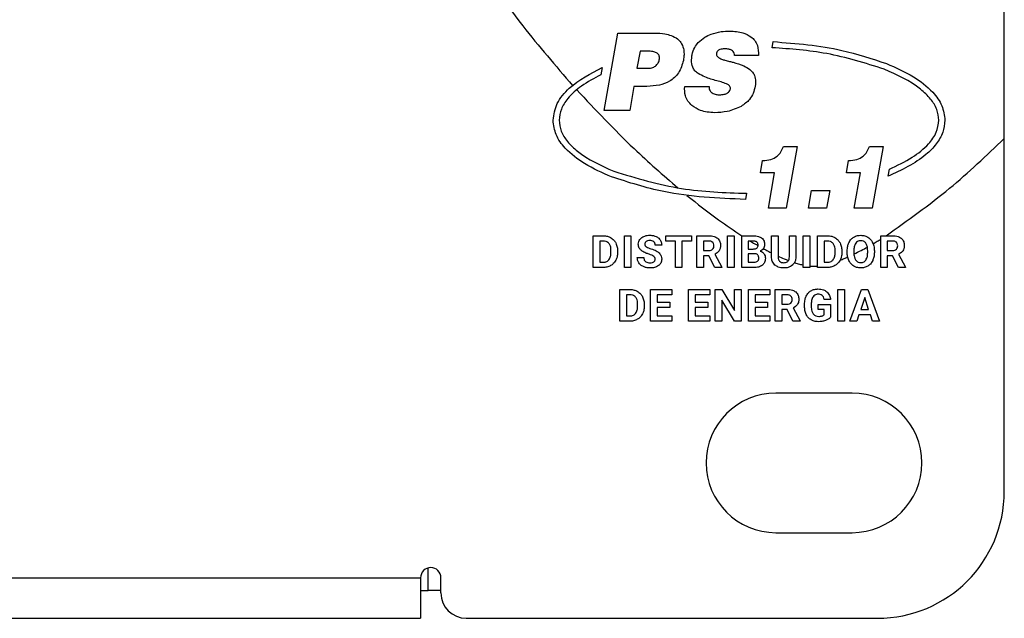
# Model space of a CAD drawing. Units: millimetres. Extents: x 7 to 286, y 8 to 196.
# Drawn here: x 202 to 212, y 85 to 91 of the extents above; entities that cross this region are included whole.
import ezdxf

# ---------------------------------------------------------------- set-up
doc = ezdxf.new("R2010")
doc.units = ezdxf.units.MM

msp = doc.modelspace()

# ---------------------------------------------------------------- linework, layer by layer
at = {"color": 7, "linetype": 'Continuous', "lineweight": 25}
for p, q in [((211.621, 89.6336), (211.621, 92.4449)), ((207.681, 89.9099), (207.8154, 90.673)), ((207.8154, 90.673), (208.1805, 90.673)), ((209.335, 90.5291), (209.3455, 90.5886)), ((208.0345, 90.4952), (208.0027, 90.3259)), ((208.1086, 90.4952), (208.0345, 90.4952)), ((209.2007, 90.4518), (208.9626, 90.4518)), ((207.6589, 90.3335), (207.6462, 90.2614)), ((208.0027, 90.3259), (208.1107, 90.3259)), ((210.4385, 90.317), (210.4386, 90.317)), ((210.4605, 90.3728), (210.4606, 90.3728)), ((207.972, 90.1481), (207.9308, 89.9099)), ((208.1001, 90.1481), (207.972, 90.1481)), ((208.4726, 90.1459), (208.7129, 90.1459)), ((207.9308, 89.9099), (207.681, 89.9099)), ((211.621, 86.1566), (211.621, 89.6336)), ((209.4459, 89.5551), (209.5797, 89.5551)), ((209.5797, 89.5551), (209.4722, 88.948)), ((210.2926, 89.5551), (210.4263, 89.5551)), ((210.4263, 89.5551), (210.3188, 88.948)), ((209.219, 89.2969), (209.2402, 89.4162)), ((210.0657, 89.2969), (210.0868, 89.4162)), ((210.4767, 89.2627), (210.489, 89.3328)), ((207.7516, 89.2563), (207.7515, 89.2563)), ((207.7736, 89.3121), (207.7735, 89.312)), ((209.3579, 89.2969), (209.219, 89.2969)), ((209.2969, 88.948), (209.3579, 89.2969)), ((210.2045, 89.2969), (210.0657, 89.2969)), ((210.1436, 88.948), (210.2045, 89.2969)), ((209.0819, 89.0946), (209.0713, 89.0346)), ((209.6923, 88.948), (209.7219, 89.1233)), ((209.7219, 89.1233), (209.9023, 89.1233)), ((209.9023, 89.1233), (209.8701, 88.948)), ((209.4722, 88.948), (209.2969, 88.948)), ((209.8701, 88.948), (209.6923, 88.948)), ((210.3188, 88.948), (210.1436, 88.948)), ((207.5725, 88.6764), (207.6689, 88.6764)), ((207.5725, 88.3628), (207.5725, 88.6764)), ((207.8787, 88.6764), (207.9432, 88.6764)), ((207.8787, 88.3628), (207.8787, 88.6764)), ((207.9432, 88.6764), (207.9432, 88.3628)), ((208.2858, 88.6764), (208.5412, 88.6764)), ((208.2858, 88.6239), (208.2858, 88.6764)), ((208.5412, 88.6764), (208.5412, 88.6239)), ((208.5934, 88.3628), (208.5934, 88.6764)), ((208.5934, 88.6764), (208.7099, 88.6764)), ((208.8945, 88.3628), (208.8945, 88.6764)), ((208.8945, 88.6764), (208.9591, 88.6764)), ((208.9591, 88.6764), (208.9591, 88.3628)), ((209.0344, 88.3628), (209.0344, 88.6764)), ((209.0344, 88.6764), (209.1442, 88.6764)), ((209.3283, 88.4674), (209.3283, 88.6764)), ((209.3283, 88.6764), (209.3929, 88.6764)), ((209.3929, 88.6764), (209.3929, 88.4695)), ((209.5038, 88.4677), (209.5038, 88.6764)), ((209.5038, 88.6764), (209.5686, 88.6764)), ((209.5686, 88.6764), (209.5686, 88.4698)), ((209.6413, 88.6764), (209.7058, 88.6764)), ((209.6413, 88.3628), (209.6413, 88.6764)), ((209.7058, 88.6764), (209.7058, 88.3628)), ((209.7812, 88.3628), (209.7812, 88.6764)), ((209.7812, 88.6764), (209.8776, 88.6764)), ((210.4032, 88.3628), (210.4032, 88.6764)), ((210.4032, 88.6764), (210.5197, 88.6764)), ((207.6689, 88.6239), (207.6371, 88.6239)), ((207.6371, 88.6239), (207.6371, 88.4149)), ((208.246, 88.5838), (208.1815, 88.5838)), ((208.3805, 88.6239), (208.2858, 88.6239)), ((208.3805, 88.3628), (208.3805, 88.6239)), ((208.5412, 88.6239), (208.4451, 88.6239)), ((208.4451, 88.6239), (208.4451, 88.3628)), ((208.7099, 88.6239), (208.658, 88.6239)), ((208.658, 88.6239), (208.658, 88.53)), ((209.099, 88.6239), (209.099, 88.545)), ((209.1442, 88.6239), (209.099, 88.6239)), ((209.8776, 88.6239), (209.8458, 88.6239)), ((209.8458, 88.6239), (209.8458, 88.4149)), ((210.4678, 88.6239), (210.4678, 88.53)), ((210.5197, 88.6239), (210.4678, 88.6239)), ((207.7467, 88.5103), (207.7467, 88.5269)), ((207.8122, 88.5267), (207.8122, 88.5123)), ((208.0055, 88.4614), (208.0704, 88.4614)), ((208.658, 88.53), (208.7101, 88.53)), ((208.7095, 88.4775), (208.658, 88.4775)), ((208.658, 88.4775), (208.658, 88.3628)), ((208.7683, 88.3628), (208.7095, 88.4775)), ((208.7698, 88.4939), (208.8376, 88.3659)), ((209.099, 88.545), (209.1468, 88.545)), ((209.099, 88.4991), (209.099, 88.4149)), ((209.1582, 88.4991), (209.099, 88.4991)), ((209.9554, 88.5103), (209.9554, 88.5269)), ((210.0209, 88.5267), (210.0209, 88.5123)), ((210.0737, 88.5108), (210.0737, 88.5263)), ((210.1391, 88.5278), (210.1391, 88.5125)), ((210.2752, 88.5114), (210.2752, 88.5267)), ((210.3407, 88.5265), (210.3407, 88.5125)), ((210.4678, 88.53), (210.5199, 88.53)), ((210.5192, 88.4775), (210.4678, 88.4775)), ((210.4678, 88.4775), (210.4678, 88.3628)), ((210.578, 88.3628), (210.5192, 88.4775)), ((210.5796, 88.4939), (210.6474, 88.3659)), ((207.6696, 88.3628), (207.5725, 88.3628)), ((207.6371, 88.4149), (207.6683, 88.4149)), ((207.9432, 88.3628), (207.8787, 88.3628)), ((208.4451, 88.3628), (208.3805, 88.3628)), ((208.658, 88.3628), (208.5934, 88.3628)), ((208.8376, 88.3628), (208.7683, 88.3628)), ((208.8376, 88.3659), (208.8376, 88.3628)), ((208.9591, 88.3628), (208.8945, 88.3628)), ((209.1563, 88.3628), (209.0344, 88.3628)), ((209.099, 88.4149), (209.1543, 88.4149)), ((209.7058, 88.3628), (209.6413, 88.3628)), ((209.8783, 88.3628), (209.7812, 88.3628)), ((209.8458, 88.4149), (209.877, 88.4149)), ((210.4678, 88.3628), (210.4032, 88.3628)), ((210.6474, 88.3628), (210.578, 88.3628)), ((210.6474, 88.3659), (210.6474, 88.3628)), ((207.8352, 87.8336), (207.8352, 88.1471)), ((207.8352, 88.1471), (207.9316, 88.1471)), ((207.9316, 88.0946), (207.8998, 88.0946)), ((207.8998, 88.0946), (207.8998, 87.8856)), ((208.1373, 87.8336), (208.1373, 88.1471)), ((208.1373, 88.1471), (208.3469, 88.1471)), ((208.3469, 88.0946), (208.2019, 88.0946)), ((208.2019, 88.0946), (208.2019, 88.0201)), ((208.3469, 88.1471), (208.3469, 88.0946)), ((208.5106, 87.8336), (208.5106, 88.1471)), ((208.5106, 88.1471), (208.7203, 88.1471)), ((208.5752, 88.0946), (208.5752, 88.0201)), ((208.7203, 88.0946), (208.5752, 88.0946)), ((208.7203, 88.1471), (208.7203, 88.0946)), ((208.7742, 87.8336), (208.7742, 88.1471)), ((208.7742, 88.1471), (208.8388, 88.1471)), ((208.8388, 88.1471), (208.9647, 87.9404)), ((208.9647, 87.9404), (208.9647, 88.1471)), ((208.9647, 88.1471), (209.029, 88.1471)), ((209.029, 88.1471), (209.029, 87.8336)), ((209.101, 87.8336), (209.101, 88.1471)), ((209.101, 88.1471), (209.3107, 88.1471)), ((209.3107, 88.0946), (209.1656, 88.0946)), ((209.1656, 88.0946), (209.1656, 88.0201)), ((209.3107, 88.1471), (209.3107, 88.0946)), ((209.3645, 87.8336), (209.3645, 88.1471)), ((209.3645, 88.1471), (209.481, 88.1471)), ((209.481, 88.0946), (209.4291, 88.0946)), ((209.4291, 88.0946), (209.4291, 88.0007)), ((209.9815, 87.8336), (209.9815, 88.1471)), ((209.9815, 88.1471), (210.046, 88.1471)), ((210.046, 88.1471), (210.046, 87.8336)), ((210.0988, 87.8336), (210.2155, 88.1471)), ((210.2455, 88.0679), (210.2064, 87.9504)), ((210.2155, 88.1471), (210.2754, 88.1471)), ((210.2848, 87.9504), (210.2455, 88.0679)), ((210.2754, 88.1471), (210.3927, 87.8336)), ((208.0094, 87.9811), (208.0094, 87.9976)), ((208.0749, 87.9975), (208.0749, 87.983)), ((208.2019, 88.0201), (208.3259, 88.0201)), ((208.3259, 87.9698), (208.2019, 87.9698)), ((208.2019, 87.9698), (208.2019, 87.8856)), ((208.3259, 88.0201), (208.3259, 87.9698)), ((208.5752, 88.0201), (208.6992, 88.0201)), ((208.5752, 87.9698), (208.5752, 87.8856)), ((208.6992, 87.9698), (208.5752, 87.9698)), ((208.6992, 88.0201), (208.6992, 87.9698)), ((208.9644, 87.8336), (208.8388, 88.0399)), ((208.8388, 88.0399), (208.8388, 87.8336)), ((209.1656, 88.0201), (209.2896, 88.0201)), ((209.2896, 87.9698), (209.1656, 87.9698)), ((209.1656, 87.9698), (209.1656, 87.8856)), ((209.2896, 88.0201), (209.2896, 87.9698)), ((209.4291, 88.0007), (209.4812, 88.0007)), ((209.6537, 87.9781), (209.6537, 87.9994)), ((209.7194, 88.001), (209.7194, 87.981)), ((209.7861, 87.9509), (209.7861, 87.9985)), ((209.7861, 87.9985), (209.9094, 87.9985)), ((209.9094, 88.0476), (209.8466, 88.0476)), ((209.9094, 87.9985), (209.9094, 87.8732)), ((207.8998, 87.8856), (207.931, 87.8856)), ((208.2019, 87.8856), (208.3474, 87.8856)), ((208.3474, 87.8856), (208.3474, 87.8336)), ((208.5752, 87.8856), (208.7207, 87.8856)), ((208.7207, 87.8856), (208.7207, 87.8336)), ((209.1656, 87.8856), (209.3111, 87.8856)), ((209.3111, 87.8856), (209.3111, 87.8336)), ((209.4805, 87.9482), (209.4291, 87.9482)), ((209.4291, 87.9482), (209.4291, 87.8336)), ((209.5393, 87.8336), (209.4805, 87.9482)), ((209.5409, 87.9646), (209.6087, 87.8366)), ((209.8449, 87.9509), (209.7861, 87.9509)), ((209.8449, 87.8967), (209.8449, 87.9509)), ((210.189, 87.898), (210.1675, 87.8336)), ((210.3023, 87.898), (210.189, 87.898)), ((210.2064, 87.9504), (210.2848, 87.9504)), ((210.324, 87.8336), (210.3023, 87.898)), ((207.9323, 87.8336), (207.8352, 87.8336)), ((208.3474, 87.8336), (208.1373, 87.8336)), ((208.7207, 87.8336), (208.5106, 87.8336)), ((208.8388, 87.8336), (208.7742, 87.8336)), ((209.029, 87.8336), (208.9644, 87.8336)), ((209.3111, 87.8336), (209.101, 87.8336)), ((209.4291, 87.8336), (209.3645, 87.8336)), ((209.6087, 87.8336), (209.5393, 87.8336)), ((209.6087, 87.8366), (209.6087, 87.8336)), ((210.046, 87.8336), (209.9815, 87.8336)), ((210.1675, 87.8336), (210.0988, 87.8336)), ((210.3927, 87.8336), (210.324, 87.8336)), ((210.121, 87.1253), (209.371, 87.1253)), ((209.371, 85.7503), (210.121, 85.7503)), ((205.946, 85.1816), (205.946, 85.4034)), ((97.371, 85.3066), (205.871, 85.3066)), ((205.871, 85.3066), (205.871, 84.9066)), ((206.071, 85.1566), (206.071, 85.3066)), ((205.871, 85.1816), (205.946, 85.1816)), ((206.071, 85.1816), (205.946, 85.1816)), ((97.371, 84.9066), (205.871, 84.9066)), ((206.321, 84.9066), (210.371, 84.9066))]:
    msp.add_line(p, q, dxfattribs=at)
for centre, radius, start, end in [((209.371, 86.4378), 0.6875, 90, 270), ((210.121, 86.4378), 0.6875, 270, 90), ((210.371, 86.1566), 1.25, 270, 0), ((205.971, 85.3066), 0.1, 0, 180), ((206.321, 85.1566), 0.25, 180, 270)]:
    msp.add_arc(centre, radius, start, end, dxfattribs=at)
for points, knots in [([(206.3035, 91.5595), (206.489, 91.2829), (206.8166, 90.7945), (207.202, 90.3506), (207.3691, 90.1581)], [0, 0, 0, 0, 0.5663267, 1, 1, 1, 1]), ([(208.734, 90.6629), (208.766, 90.6726), (208.8257, 90.6907), (208.8881, 90.6923), (208.9171, 90.6931)], [0, 0, 0, 0, 0.5342902, 1, 1, 1, 1]), ([(208.9171, 90.6931), (208.9613, 90.6911), (209.0355, 90.6877), (209.0997, 90.6512), (209.1256, 90.6365)], [0, 0, 0, 0, 0.595463, 1, 1, 1, 1]), ([(208.1805, 90.673), (208.2131, 90.6722), (208.2673, 90.6709), (208.3191, 90.6554), (208.3398, 90.6492)], [0, 0, 0, 0, 0.601103, 1, 1, 1, 1]), ([(208.3398, 90.6492), (208.3616, 90.6397), (208.3987, 90.6236), (208.4244, 90.5926), (208.435, 90.5799)], [0, 0, 0, 0, 0.586751, 1, 1, 1, 1]), ([(208.6065, 90.5804), (208.6268, 90.599), (208.6647, 90.6338), (208.7121, 90.6537), (208.734, 90.6629)], [0, 0, 0, 0, 0.536622, 1, 1, 1, 1]), ([(209.1256, 90.6365), (209.1392, 90.6248), (209.1666, 90.6012), (209.1977, 90.5373), (209.1996, 90.4853), (209.2007, 90.4518)], [0, 0, 0, 0, 0.256504, 0.519301, 1, 1, 1, 1]), ([(209.3455, 90.5886), (209.5732, 90.5706), (209.9537, 90.5404), (210.3153, 90.4208), (210.4605, 90.3728)], [0, 0, 0, 0, 0.598622, 1, 1, 1, 1]), ([(208.2239, 90.4285), (208.2236, 90.4338), (208.223, 90.4439), (208.2173, 90.458), (208.2079, 90.4699), (208.1892, 90.4834), (208.1551, 90.4937), (208.1255, 90.4946), (208.1086, 90.4952)], [0, 0, 0, 0, 0.10529, 0.202899, 0.300479, 0.405692, 0.661065, 1, 1, 1, 1]), ([(208.435, 90.5799), (208.4451, 90.5611), (208.4638, 90.5259), (208.4655, 90.4862), (208.4663, 90.4677)], [0, 0, 0, 0, 0.533831, 1, 1, 1, 1]), ([(208.5456, 90.4613), (208.5524, 90.4856), (208.5646, 90.5296), (208.5935, 90.5647), (208.6065, 90.5804)], [0, 0, 0, 0, 0.552682, 1, 1, 1, 1]), ([(208.8695, 90.5174), (208.8573, 90.517), (208.8358, 90.5162), (208.8093, 90.5075), (208.7925, 90.4933), (208.7888, 90.4818), (208.7869, 90.4761)], [0, 0, 0, 0, 0.365319, 0.643751, 0.82395, 1, 1, 1, 1]), ([(208.9626, 90.4518), (208.9625, 90.4593), (208.9622, 90.4735), (208.9521, 90.4929), (208.9331, 90.5074), (208.9045, 90.5162), (208.8821, 90.517), (208.8695, 90.5174)], [0, 0, 0, 0, 0.171497, 0.324339, 0.483866, 0.710515, 1, 1, 1, 1]), ([(210.4386, 90.317), (210.251, 90.3761), (209.8912, 90.4895), (209.515, 90.5163), (209.335, 90.5291)], [0, 0, 0, 0, 0.52137, 1, 1, 1, 1]), ([(208.4599, 90.4042), (208.4475, 90.3609), (208.4237, 90.278), (208.3302, 90.1937), (208.2184, 90.1535), (208.1416, 90.15), (208.1001, 90.1481)], [0, 0, 0, 0, 0.2740348, 0.5260482, 0.7435661, 1, 1, 1, 1]), ([(208.1916, 90.3539), (208.202, 90.3656), (208.221, 90.3871), (208.223, 90.4156), (208.2239, 90.4285)], [0, 0, 0, 0, 0.544996, 1, 1, 1, 1]), ([(208.4663, 90.4677), (208.4659, 90.4561), (208.4652, 90.4348), (208.4616, 90.4138), (208.4599, 90.4042)], [0, 0, 0, 0, 0.541186, 1, 1, 1, 1]), ([(208.5393, 90.4063), (208.5401, 90.4117), (208.5415, 90.4217), (208.5425, 90.4318), (208.543, 90.4365)], [0, 0, 0, 0, 0.539114, 1, 1, 1, 1]), ([(208.6044, 90.2751), (208.5935, 90.2836), (208.5718, 90.3004), (208.545, 90.3453), (208.5415, 90.3826), (208.5393, 90.4063)], [0, 0, 0, 0, 0.27115, 0.537426, 1, 1, 1, 1]), ([(208.543, 90.4365), (208.5435, 90.4417), (208.5443, 90.45), (208.5453, 90.4583), (208.5456, 90.4613)], [0, 0, 0, 0, 0.638553, 1, 1, 1, 1]), ([(208.7869, 90.4761), (208.7863, 90.4716), (208.7852, 90.4628), (208.789, 90.4507), (208.7956, 90.441), (208.8014, 90.4363), (208.8044, 90.4338)], [0, 0, 0, 0, 0.279685, 0.54256, 0.759218, 1, 1, 1, 1]), ([(208.8044, 90.4338), (208.8147, 90.4276), (208.8349, 90.4153), (208.8577, 90.4089), (208.869, 90.4058)], [0, 0, 0, 0, 0.506823, 1, 1, 1, 1]), ([(208.869, 90.4058), (208.8843, 90.4017), (208.9112, 90.3947), (208.9383, 90.388), (208.9499, 90.3851)], [0, 0, 0, 0, 0.568751, 1, 1, 1, 1]), ([(207.176, 89.8145), (207.1853, 89.871), (207.205, 89.9917), (207.3755, 90.1855), (207.5457, 90.2744), (207.6589, 90.3335)], [0, 0, 0, 0, 0.227144, 0.485865, 1, 1, 1, 1]), ([(208.1107, 90.3259), (208.1278, 90.3271), (208.1574, 90.3293), (208.1815, 90.3466), (208.1916, 90.3539)], [0, 0, 0, 0, 0.57553, 1, 1, 1, 1]), ([(208.9499, 90.3851), (208.9859, 90.3755), (209.0445, 90.3599), (209.095, 90.3266), (209.1145, 90.3137)], [0, 0, 0, 0, 0.613299, 1, 1, 1, 1]), ([(209.1145, 90.3137), (209.1241, 90.305), (209.1428, 90.2881), (209.1661, 90.2483), (209.1692, 90.2158), (209.1711, 90.1957)], [0, 0, 0, 0, 0.285815, 0.557414, 1, 1, 1, 1]), ([(210.976, 89.8145), (210.9716, 89.8509), (210.9623, 89.927), (210.8937, 90.0313), (210.7334, 90.1859), (210.5648, 90.2608), (210.4385, 90.317)], [0, 0, 0, 0, 0.140348, 0.293929, 0.47126, 1, 1, 1, 1]), ([(210.4606, 90.3728), (210.5511, 90.3331), (210.7164, 90.2607), (210.902, 90.1167), (211.0154, 89.9656), (211.0294, 89.8632), (211.036, 89.8145)], [0, 0, 0, 0, 0.349616, 0.638331, 0.82806, 1, 1, 1, 1]), ([(207.6462, 90.2614), (207.5811, 90.227), (207.4617, 90.1641), (207.3298, 90.0474), (207.2504, 89.9294), (207.2407, 89.8516), (207.236, 89.8145)], [0, 0, 0, 0, 0.34653, 0.634472, 0.825779, 1, 1, 1, 1]), ([(208.7891, 90.2031), (208.7491, 90.2135), (208.6846, 90.2303), (208.6265, 90.2627), (208.6044, 90.2751)], [0, 0, 0, 0, 0.619034, 1, 1, 1, 1]), ([(208.897, 90.1666), (208.8803, 90.1737), (208.8452, 90.1885), (208.8084, 90.1981), (208.7891, 90.2031)], [0, 0, 0, 0, 0.476603, 1, 1, 1, 1]), ([(207.4088, 90.114), (207.5934, 89.9171), (207.9103, 89.5789), (208.2597, 89.2746), (208.4057, 89.1474)], [0, 0, 0, 0, 0.582187, 1, 1, 1, 1]), ([(208.5435, 89.9602), (208.5296, 89.9739), (208.5023, 90.0007), (208.4713, 90.0644), (208.4721, 90.1146), (208.4726, 90.1459)], [0, 0, 0, 0, 0.283049, 0.552083, 1, 1, 1, 1]), ([(208.7129, 90.1459), (208.7133, 90.1382), (208.714, 90.1238), (208.7212, 90.1053), (208.7317, 90.0916), (208.7403, 90.0859), (208.7446, 90.083)], [0, 0, 0, 0, 0.310849, 0.584285, 0.789168, 1, 1, 1, 1]), ([(208.8155, 90.0645), (208.8309, 90.0657), (208.8582, 90.0678), (208.8915, 90.0792), (208.9132, 90.0959), (208.9187, 90.1097), (208.9213, 90.1163)], [0, 0, 0, 0, 0.368283, 0.651446, 0.831869, 1, 1, 1, 1]), ([(208.9213, 90.1163), (208.9225, 90.122), (208.9248, 90.1329), (208.9196, 90.1481), (208.9097, 90.1592), (208.9015, 90.164), (208.897, 90.1666)], [0, 0, 0, 0, 0.28202, 0.535723, 0.749872, 1, 1, 1, 1]), ([(209.1679, 90.1502), (209.1619, 90.1261), (209.1503, 90.0798), (209.1078, 90.0057), (209.059, 89.9715), (209.0293, 89.9507)], [0, 0, 0, 0, 0.296659, 0.571368, 1, 1, 1, 1]), ([(209.1711, 90.1957), (209.1708, 90.1902), (209.1699, 90.175), (209.1687, 90.1599), (209.1679, 90.1502)], [0, 0, 0, 0, 0.35935, 1, 1, 1, 1]), ([(208.7446, 90.083), (208.757, 90.077), (208.7795, 90.0662), (208.8044, 90.065), (208.8155, 90.0645)], [0, 0, 0, 0, 0.55075, 1, 1, 1, 1]), ([(208.7668, 89.8888), (208.7189, 89.8915), (208.6376, 89.8961), (208.5709, 89.9416), (208.5435, 89.9602)], [0, 0, 0, 0, 0.5902856, 1, 1, 1, 1]), ([(209.0293, 89.9507), (208.9842, 89.9308), (208.9003, 89.8939), (208.809, 89.8904), (208.7668, 89.8888)], [0, 0, 0, 0, 0.538495, 1, 1, 1, 1]), ([(207.7515, 89.2563), (207.661, 89.2959), (207.4957, 89.3683), (207.3101, 89.5123), (207.1967, 89.6634), (207.1827, 89.7658), (207.176, 89.8145)], [0, 0, 0, 0, 0.34961, 0.638323, 0.828052, 1, 1, 1, 1]), ([(207.236, 89.8145), (207.2405, 89.7782), (207.2498, 89.702), (207.3184, 89.5977), (207.4787, 89.4431), (207.6473, 89.3682), (207.7736, 89.3121)], [0, 0, 0, 0, 0.140346, 0.293932, 0.471269, 1, 1, 1, 1]), ([(211.036, 89.8145), (211.0315, 89.774), (211.0222, 89.69), (210.9514, 89.5741), (210.7858, 89.4049), (210.6087, 89.3234), (210.4767, 89.2627)], [0, 0, 0, 0, 0.1464123, 0.3030839, 0.480426, 1, 1, 1, 1]), ([(210.489, 89.3328), (210.5659, 89.3687), (210.7059, 89.4342), (210.8626, 89.5592), (210.9584, 89.6875), (210.9704, 89.7738), (210.976, 89.8145)], [0, 0, 0, 0, 0.352381, 0.642091, 0.830961, 1, 1, 1, 1]), ([(210.4567, 88.6764), (210.669, 88.8271), (211.0798, 89.1187), (211.4447, 89.4659), (211.621, 89.6336)], [0, 0, 0, 0, 0.5169237, 1, 1, 1, 1]), ([(209.2402, 89.4162), (209.2674, 89.4184), (209.3183, 89.4225), (209.3812, 89.4552), (209.4237, 89.5014), (209.4383, 89.5367), (209.4459, 89.5551)], [0, 0, 0, 0, 0.305481, 0.571716, 0.777403, 1, 1, 1, 1]), ([(210.0868, 89.4162), (210.1141, 89.4184), (210.165, 89.4225), (210.2279, 89.4552), (210.2703, 89.5014), (210.285, 89.5367), (210.2926, 89.5551)], [0, 0, 0, 0, 0.305481, 0.571716, 0.777403, 1, 1, 1, 1]), ([(209.0713, 89.0346), (208.8003, 89.0457), (208.3501, 89.0642), (207.9221, 89.2016), (207.7516, 89.2563)], [0, 0, 0, 0, 0.6018413, 1, 1, 1, 1]), ([(207.7735, 89.312), (207.9948, 89.245), (208.4216, 89.1156), (208.8672, 89.1014), (209.0819, 89.0946)], [0, 0, 0, 0, 0.518301, 1, 1, 1, 1]), ([(208.4944, 89.074), (208.5972, 88.9919), (208.7723, 88.8522), (208.9584, 88.7278), (209.0353, 88.6764)], [0, 0, 0, 0, 0.587107, 1, 1, 1, 1]), ([(207.6689, 88.6764), (207.6837, 88.6755), (207.7097, 88.674), (207.733, 88.6626), (207.7429, 88.6578)], [0, 0, 0, 0, 0.57139, 1, 1, 1, 1]), ([(207.7429, 88.6578), (207.7544, 88.6499), (207.7751, 88.6357), (207.7881, 88.6143), (207.7939, 88.6048)], [0, 0, 0, 0, 0.554389, 1, 1, 1, 1]), ([(208.0296, 88.6384), (208.0358, 88.6455), (208.0474, 88.6587), (208.0633, 88.6662), (208.0706, 88.6696)], [0, 0, 0, 0, 0.53664, 1, 1, 1, 1]), ([(208.0706, 88.6696), (208.0812, 88.6732), (208.1008, 88.6798), (208.1214, 88.6805), (208.1308, 88.6808)], [0, 0, 0, 0, 0.541656, 1, 1, 1, 1]), ([(208.1308, 88.6808), (208.1428, 88.6802), (208.1634, 88.6793), (208.1826, 88.6718), (208.1907, 88.6686)], [0, 0, 0, 0, 0.578537, 1, 1, 1, 1]), ([(208.1907, 88.6686), (208.1998, 88.6636), (208.2158, 88.6549), (208.2268, 88.6405), (208.2315, 88.6343)], [0, 0, 0, 0, 0.570593, 1, 1, 1, 1]), ([(208.7099, 88.6764), (208.7286, 88.6756), (208.7595, 88.6744), (208.7854, 88.6581), (208.7956, 88.6516)], [0, 0, 0, 0, 0.605278, 1, 1, 1, 1]), ([(208.7956, 88.6516), (208.8008, 88.6467), (208.811, 88.6369), (208.8233, 88.6131), (208.8248, 88.5938), (208.8257, 88.5816)], [0, 0, 0, 0, 0.269967, 0.538084, 1, 1, 1, 1]), ([(209.1442, 88.6764), (209.1631, 88.6758), (209.1939, 88.675), (209.2205, 88.6602), (209.2308, 88.6545)], [0, 0, 0, 0, 0.616239, 1, 1, 1, 1]), ([(209.2308, 88.6545), (209.2358, 88.6501), (209.2458, 88.6415), (209.2579, 88.6196), (209.2594, 88.6017), (209.2603, 88.5904)], [0, 0, 0, 0, 0.271439, 0.538867, 1, 1, 1, 1]), ([(209.8776, 88.6764), (209.8924, 88.6755), (209.9184, 88.674), (209.9417, 88.6626), (209.9516, 88.6578)], [0, 0, 0, 0, 0.57139, 1, 1, 1, 1]), ([(209.9516, 88.6578), (209.9631, 88.6499), (209.9838, 88.6357), (209.9968, 88.6143), (210.0026, 88.6048)], [0, 0, 0, 0, 0.554389, 1, 1, 1, 1]), ([(210.0904, 88.6079), (210.0972, 88.6201), (210.1092, 88.6415), (210.129, 88.6557), (210.1375, 88.6619)], [0, 0, 0, 0, 0.56958, 1, 1, 1, 1]), ([(210.1375, 88.6619), (210.1496, 88.6679), (210.1716, 88.679), (210.1961, 88.6802), (210.2072, 88.6808)], [0, 0, 0, 0, 0.547511, 1, 1, 1, 1]), ([(210.2072, 88.6808), (210.2212, 88.6799), (210.2458, 88.6783), (210.2675, 88.6668), (210.2769, 88.6619)], [0, 0, 0, 0, 0.570241, 1, 1, 1, 1]), ([(210.2769, 88.6619), (210.2876, 88.6538), (210.3072, 88.6391), (210.3187, 88.6176), (210.324, 88.6079)], [0, 0, 0, 0, 0.547812, 1, 1, 1, 1]), ([(210.5197, 88.6764), (210.5384, 88.6756), (210.5693, 88.6744), (210.5952, 88.6581), (210.6054, 88.6516)], [0, 0, 0, 0, 0.6052785, 1, 1, 1, 1]), ([(210.6054, 88.6516), (210.6105, 88.6467), (210.6208, 88.6369), (210.6331, 88.6131), (210.6346, 88.5938), (210.6355, 88.5816)], [0, 0, 0, 0, 0.269967, 0.538084, 1, 1, 1, 1]), ([(207.7268, 88.5993), (207.7229, 88.6035), (207.7149, 88.6119), (207.6952, 88.6219), (207.6791, 88.6231), (207.6689, 88.6239)], [0, 0, 0, 0, 0.265236, 0.532292, 1, 1, 1, 1]), ([(207.7467, 88.5269), (207.7462, 88.5428), (207.7453, 88.5687), (207.732, 88.5907), (207.7268, 88.5993)], [0, 0, 0, 0, 0.612931, 1, 1, 1, 1]), ([(207.7939, 88.6048), (207.7997, 88.5912), (207.8105, 88.5662), (207.8117, 88.5391), (207.8122, 88.5267)], [0, 0, 0, 0, 0.544454, 1, 1, 1, 1]), ([(208.0152, 88.5931), (208.016, 88.6023), (208.0173, 88.6185), (208.0258, 88.6324), (208.0296, 88.6384)], [0, 0, 0, 0, 0.562909, 1, 1, 1, 1]), ([(208.0686, 88.5153), (208.0596, 88.5207), (208.0429, 88.5308), (208.0258, 88.5513), (208.0166, 88.5725), (208.0157, 88.5861), (208.0152, 88.5931)], [0, 0, 0, 0, 0.314596, 0.58804, 0.791223, 1, 1, 1, 1]), ([(208.0929, 88.6192), (208.0907, 88.6173), (208.0864, 88.6135), (208.081, 88.6046), (208.0803, 88.5973), (208.0798, 88.5927)], [0, 0, 0, 0, 0.287776, 0.559264, 1, 1, 1, 1]), ([(208.0798, 88.5927), (208.0801, 88.59), (208.0805, 88.5845), (208.0853, 88.5749), (208.0913, 88.5701), (208.0952, 88.5671)], [0, 0, 0, 0, 0.265474, 0.530896, 1, 1, 1, 1]), ([(208.1297, 88.6292), (208.1218, 88.6289), (208.1086, 88.6284), (208.0974, 88.6218), (208.0929, 88.6192)], [0, 0, 0, 0, 0.6046618, 1, 1, 1, 1]), ([(208.0952, 88.5671), (208.1024, 88.5631), (208.1168, 88.5551), (208.1326, 88.5502), (208.1405, 88.5478)], [0, 0, 0, 0, 0.4956806, 1, 1, 1, 1]), ([(208.1679, 88.6173), (208.1619, 88.6211), (208.1502, 88.6285), (208.1364, 88.6289), (208.1297, 88.6292)], [0, 0, 0, 0, 0.516383, 1, 1, 1, 1]), ([(208.1815, 88.5838), (208.1813, 88.5876), (208.1809, 88.5948), (208.1772, 88.6069), (208.1714, 88.6134), (208.1679, 88.6173)], [0, 0, 0, 0, 0.305141, 0.582396, 1, 1, 1, 1]), ([(208.2315, 88.6343), (208.2362, 88.6255), (208.2446, 88.6097), (208.2456, 88.5919), (208.246, 88.5838)], [0, 0, 0, 0, 0.550661, 1, 1, 1, 1]), ([(208.7486, 88.6112), (208.746, 88.6134), (208.7406, 88.6179), (208.7273, 88.6229), (208.7168, 88.6235), (208.7099, 88.6239)], [0, 0, 0, 0, 0.2433987, 0.5077653, 1, 1, 1, 1]), ([(208.7478, 88.5423), (208.7521, 88.5476), (208.7602, 88.5577), (208.7609, 88.5704), (208.7612, 88.5764)], [0, 0, 0, 0, 0.532564, 1, 1, 1, 1]), ([(208.7612, 88.5764), (208.7607, 88.584), (208.7598, 88.5969), (208.7519, 88.607), (208.7486, 88.6112)], [0, 0, 0, 0, 0.587141, 1, 1, 1, 1]), ([(208.8257, 88.5816), (208.8252, 88.5704), (208.8243, 88.5515), (208.8155, 88.5349), (208.8118, 88.5281)], [0, 0, 0, 0, 0.588783, 1, 1, 1, 1]), ([(209.1189, 88.6239), (209.1333, 88.6152), (209.1587, 88.5998), (209.1843, 88.585), (209.1955, 88.5785)], [0, 0, 0, 0, 0.566201, 1, 1, 1, 1]), ([(209.1833, 88.6146), (209.1807, 88.6162), (209.175, 88.6197), (209.1617, 88.6232), (209.1511, 88.6236), (209.1442, 88.6239)], [0, 0, 0, 0, 0.225825, 0.488854, 1, 1, 1, 1]), ([(209.1468, 88.545), (209.1524, 88.5453), (209.1625, 88.5458), (209.1762, 88.5499), (209.1872, 88.5573), (209.1947, 88.5692), (209.1954, 88.5788), (209.1957, 88.5839)], [0, 0, 0, 0, 0.234511, 0.429244, 0.596922, 0.786012, 1, 1, 1, 1]), ([(209.1957, 88.5839), (209.1955, 88.5876), (209.1952, 88.5944), (209.192, 88.6057), (209.1865, 88.6113), (209.1833, 88.6146)], [0, 0, 0, 0, 0.322537, 0.602679, 1, 1, 1, 1]), ([(209.2484, 88.5497), (209.2434, 88.5436), (209.2344, 88.5325), (209.2214, 88.5267), (209.2155, 88.524)], [0, 0, 0, 0, 0.549315, 1, 1, 1, 1]), ([(209.2603, 88.5904), (209.2597, 88.5821), (209.2587, 88.5676), (209.2515, 88.5551), (209.2484, 88.5497)], [0, 0, 0, 0, 0.5699837, 1, 1, 1, 1]), ([(209.9355, 88.5993), (209.9316, 88.6035), (209.9236, 88.6119), (209.9039, 88.6219), (209.8878, 88.6231), (209.8776, 88.6239)], [0, 0, 0, 0, 0.265236, 0.532292, 1, 1, 1, 1]), ([(209.9554, 88.5269), (209.9549, 88.5428), (209.954, 88.5687), (209.9407, 88.5907), (209.9355, 88.5993)], [0, 0, 0, 0, 0.612931, 1, 1, 1, 1]), ([(210.0026, 88.6048), (210.0084, 88.5912), (210.0192, 88.5662), (210.0204, 88.5391), (210.0209, 88.5267)], [0, 0, 0, 0, 0.544454, 1, 1, 1, 1]), ([(210.0737, 88.5263), (210.0744, 88.5426), (210.0756, 88.5708), (210.086, 88.5969), (210.0904, 88.6079)], [0, 0, 0, 0, 0.581122, 1, 1, 1, 1]), ([(210.157, 88.6021), (210.1513, 88.5903), (210.14, 88.5669), (210.1394, 88.5408), (210.1391, 88.5278)], [0, 0, 0, 0, 0.499228, 1, 1, 1, 1]), ([(210.1398, 88.4948), (210.1641, 88.5071), (210.2087, 88.5294), (210.2523, 88.5536), (210.272, 88.5646)], [0, 0, 0, 0, 0.546831, 1, 1, 1, 1]), ([(210.2072, 88.6274), (210.2015, 88.6271), (210.1904, 88.6264), (210.1718, 88.6191), (210.1626, 88.6085), (210.157, 88.6021)], [0, 0, 0, 0, 0.293972, 0.565789, 1, 1, 1, 1]), ([(210.2576, 88.6018), (210.2541, 88.6061), (210.2474, 88.6146), (210.2303, 88.6252), (210.2161, 88.6266), (210.2072, 88.6274)], [0, 0, 0, 0, 0.282706, 0.551657, 1, 1, 1, 1]), ([(210.2752, 88.5267), (210.2748, 88.5431), (210.2742, 88.5695), (210.2622, 88.5928), (210.2576, 88.6018)], [0, 0, 0, 0, 0.618182, 1, 1, 1, 1]), ([(210.324, 88.6079), (210.3293, 88.5937), (210.3393, 88.5675), (210.3403, 88.5395), (210.3407, 88.5265)], [0, 0, 0, 0, 0.538075, 1, 1, 1, 1]), ([(210.3285, 88.5972), (210.3424, 88.6055), (210.3674, 88.6203), (210.3922, 88.6356), (210.4032, 88.6425)], [0, 0, 0, 0, 0.554228, 1, 1, 1, 1]), ([(210.5583, 88.6112), (210.5557, 88.6134), (210.5503, 88.6179), (210.5371, 88.6229), (210.5265, 88.6235), (210.5197, 88.6239)], [0, 0, 0, 0, 0.243399, 0.507765, 1, 1, 1, 1]), ([(210.5576, 88.5423), (210.5619, 88.5476), (210.5699, 88.5577), (210.5707, 88.5704), (210.571, 88.5764)], [0, 0, 0, 0, 0.532564, 1, 1, 1, 1]), ([(210.571, 88.5764), (210.5705, 88.584), (210.5696, 88.5969), (210.5616, 88.607), (210.5583, 88.6112)], [0, 0, 0, 0, 0.587141, 1, 1, 1, 1]), ([(210.6355, 88.5816), (210.635, 88.5704), (210.6341, 88.5515), (210.6252, 88.5349), (210.6216, 88.5281)], [0, 0, 0, 0, 0.588783, 1, 1, 1, 1]), ([(207.7262, 88.4396), (207.7327, 88.4507), (207.7453, 88.4727), (207.7462, 88.4979), (207.7467, 88.5103)], [0, 0, 0, 0, 0.509877, 1, 1, 1, 1]), ([(207.8122, 88.5123), (207.8113, 88.4967), (207.8099, 88.4696), (207.7989, 88.445), (207.7942, 88.4346)], [0, 0, 0, 0, 0.575482, 1, 1, 1, 1]), ([(208.0211, 88.408), (208.0161, 88.4171), (208.007, 88.4338), (208.006, 88.4528), (208.0055, 88.4614)], [0, 0, 0, 0, 0.5472984, 1, 1, 1, 1]), ([(208.1218, 88.4939), (208.1106, 88.4976), (208.0924, 88.5036), (208.0752, 88.512), (208.0686, 88.5153)], [0, 0, 0, 0, 0.6162423, 1, 1, 1, 1]), ([(208.0704, 88.4614), (208.0707, 88.4555), (208.0713, 88.4444), (208.0781, 88.4294), (208.0905, 88.4178), (208.1094, 88.4106), (208.1242, 88.4099), (208.1324, 88.4096)], [0, 0, 0, 0, 0.191664, 0.358304, 0.520377, 0.734929, 1, 1, 1, 1]), ([(208.1683, 88.4732), (208.1615, 88.4772), (208.1467, 88.4858), (208.1305, 88.4911), (208.1218, 88.4939)], [0, 0, 0, 0, 0.46618, 1, 1, 1, 1]), ([(208.1405, 88.5478), (208.1587, 88.5419), (208.1878, 88.5326), (208.2118, 88.5137), (208.2209, 88.5066)], [0, 0, 0, 0, 0.621036, 1, 1, 1, 1]), ([(208.1813, 88.4451), (208.1811, 88.4483), (208.1807, 88.4544), (208.1771, 88.4648), (208.1716, 88.47), (208.1683, 88.4732)], [0, 0, 0, 0, 0.301022, 0.57604, 1, 1, 1, 1]), ([(208.2209, 88.5066), (208.2289, 88.4967), (208.2436, 88.4787), (208.2453, 88.4557), (208.246, 88.4454)], [0, 0, 0, 0, 0.551911, 1, 1, 1, 1]), ([(208.7101, 88.53), (208.7184, 88.5304), (208.7322, 88.5311), (208.7434, 88.5391), (208.7478, 88.5423)], [0, 0, 0, 0, 0.59742, 1, 1, 1, 1]), ([(208.8118, 88.5281), (208.8056, 88.5204), (208.794, 88.506), (208.7775, 88.4977), (208.7698, 88.4939)], [0, 0, 0, 0, 0.534096, 1, 1, 1, 1]), ([(209.2028, 88.4556), (209.2025, 88.4605), (209.2021, 88.4695), (209.1973, 88.4818), (209.1886, 88.4917), (209.1749, 88.498), (209.1641, 88.4987), (209.1582, 88.4991)], [0, 0, 0, 0, 0.206187, 0.382303, 0.54607, 0.75202, 1, 1, 1, 1]), ([(209.19, 88.4257), (209.1922, 88.4278), (209.1965, 88.432), (209.2017, 88.4422), (209.2024, 88.4504), (209.2028, 88.4556)], [0, 0, 0, 0, 0.27153, 0.540514, 1, 1, 1, 1]), ([(209.2155, 88.524), (209.2239, 88.5212), (209.2387, 88.5162), (209.249, 88.5047), (209.2535, 88.4997)], [0, 0, 0, 0, 0.568943, 1, 1, 1, 1]), ([(209.2674, 88.4549), (209.267, 88.447), (209.2662, 88.4321), (209.2584, 88.4071), (209.246, 88.3942), (209.2386, 88.3865)], [0, 0, 0, 0, 0.309522, 0.587004, 1, 1, 1, 1]), ([(209.2479, 88.549), (209.2631, 88.5408), (209.2897, 88.5264), (209.3167, 88.5126), (209.3283, 88.5067)], [0, 0, 0, 0, 0.568026, 1, 1, 1, 1]), ([(209.2535, 88.4997), (209.2579, 88.4922), (209.2662, 88.4784), (209.267, 88.4623), (209.2674, 88.4549)], [0, 0, 0, 0, 0.539658, 1, 1, 1, 1]), ([(209.3612, 88.3875), (209.3508, 88.4), (209.3314, 88.4233), (209.3293, 88.4534), (209.3283, 88.4674)], [0, 0, 0, 0, 0.53528, 1, 1, 1, 1]), ([(209.3929, 88.4755), (209.4123, 88.4667), (209.446, 88.4514), (209.4805, 88.4379), (209.4952, 88.4321)], [0, 0, 0, 0, 0.573714, 1, 1, 1, 1]), ([(209.3929, 88.4695), (209.3933, 88.4593), (209.3939, 88.4426), (209.4038, 88.4296), (209.4077, 88.4246)], [0, 0, 0, 0, 0.613837, 1, 1, 1, 1]), ([(209.4485, 88.4105), (209.4547, 88.4108), (209.4662, 88.4113), (209.4819, 88.4174), (209.4944, 88.4288), (209.5024, 88.4463), (209.5033, 88.4601), (209.5038, 88.4677)], [0, 0, 0, 0, 0.204867, 0.380219, 0.543937, 0.750679, 1, 1, 1, 1]), ([(209.5686, 88.4698), (209.5672, 88.4519), (209.5648, 88.4212), (209.5448, 88.3981), (209.5364, 88.3883)], [0, 0, 0, 0, 0.579102, 1, 1, 1, 1]), ([(209.9349, 88.4396), (209.9414, 88.4507), (209.954, 88.4727), (209.9549, 88.4979), (209.9554, 88.5103)], [0, 0, 0, 0, 0.509877, 1, 1, 1, 1]), ([(210.0028, 88.4344), (210.0168, 88.44), (210.0422, 88.4501), (210.0672, 88.4611), (210.0785, 88.4661)], [0, 0, 0, 0, 0.549703, 1, 1, 1, 1]), ([(210.0209, 88.5123), (210.02, 88.4967), (210.0186, 88.4696), (210.0076, 88.445), (210.0029, 88.4346)], [0, 0, 0, 0, 0.575482, 1, 1, 1, 1]), ([(210.0907, 88.4307), (210.0853, 88.4446), (210.0753, 88.4704), (210.0742, 88.498), (210.0737, 88.5108)], [0, 0, 0, 0, 0.5387112, 1, 1, 1, 1]), ([(210.1391, 88.5125), (210.1396, 88.4964), (210.1403, 88.4701), (210.1522, 88.4469), (210.1568, 88.4379)], [0, 0, 0, 0, 0.6120852, 1, 1, 1, 1]), ([(210.2576, 88.4369), (210.2632, 88.4487), (210.2744, 88.4722), (210.275, 88.4983), (210.2752, 88.5114)], [0, 0, 0, 0, 0.499261, 1, 1, 1, 1]), ([(210.3407, 88.5125), (210.34, 88.4962), (210.3388, 88.4681), (210.3286, 88.4421), (210.3243, 88.4313)], [0, 0, 0, 0, 0.58253, 1, 1, 1, 1]), ([(210.5199, 88.53), (210.5282, 88.5304), (210.542, 88.5311), (210.5531, 88.5391), (210.5576, 88.5423)], [0, 0, 0, 0, 0.59742, 1, 1, 1, 1]), ([(210.6216, 88.5281), (210.6154, 88.5204), (210.6038, 88.506), (210.5873, 88.4977), (210.5796, 88.4939)], [0, 0, 0, 0, 0.5340958, 1, 1, 1, 1]), ([(207.6683, 88.4149), (207.675, 88.4152), (207.6876, 88.4159), (207.7087, 88.4226), (207.7196, 88.4332), (207.7262, 88.4396)], [0, 0, 0, 0, 0.306199, 0.583097, 1, 1, 1, 1]), ([(207.7434, 88.3818), (207.7306, 88.3758), (207.7071, 88.3648), (207.6813, 88.3634), (207.6696, 88.3628)], [0, 0, 0, 0, 0.547872, 1, 1, 1, 1]), ([(207.7942, 88.4346), (207.7867, 88.4227), (207.7734, 88.4015), (207.7526, 88.3878), (207.7434, 88.3818)], [0, 0, 0, 0, 0.561469, 1, 1, 1, 1]), ([(208.0665, 88.3717), (208.0563, 88.3769), (208.0386, 88.386), (208.0263, 88.4015), (208.0211, 88.408)], [0, 0, 0, 0, 0.578963, 1, 1, 1, 1]), ([(208.1324, 88.3584), (208.1194, 88.359), (208.0967, 88.3601), (208.0755, 88.3682), (208.0665, 88.3717)], [0, 0, 0, 0, 0.572905, 1, 1, 1, 1]), ([(208.1324, 88.4096), (208.1401, 88.4098), (208.1529, 88.4103), (208.164, 88.4165), (208.1683, 88.4189)], [0, 0, 0, 0, 0.606143, 1, 1, 1, 1]), ([(208.2152, 88.3816), (208.2018, 88.3742), (208.176, 88.3598), (208.1466, 88.3589), (208.1324, 88.3584)], [0, 0, 0, 0, 0.518623, 1, 1, 1, 1]), ([(208.1683, 88.4189), (208.1705, 88.4207), (208.1748, 88.4243), (208.1801, 88.4332), (208.1808, 88.4405), (208.1813, 88.4451)], [0, 0, 0, 0, 0.281568, 0.551475, 1, 1, 1, 1]), ([(208.246, 88.4454), (208.2456, 88.4382), (208.2448, 88.4244), (208.2359, 88.4009), (208.2231, 88.3889), (208.2152, 88.3816)], [0, 0, 0, 0, 0.293479, 0.566307, 1, 1, 1, 1]), ([(209.1543, 88.4149), (209.1621, 88.4152), (209.175, 88.4158), (209.1857, 88.4229), (209.19, 88.4257)], [0, 0, 0, 0, 0.599383, 1, 1, 1, 1]), ([(209.2386, 88.3865), (209.2256, 88.379), (209.2001, 88.3644), (209.1707, 88.3633), (209.1563, 88.3628)], [0, 0, 0, 0, 0.510161, 1, 1, 1, 1]), ([(209.4485, 88.3584), (209.4296, 88.3595), (209.3976, 88.3614), (209.3718, 88.3799), (209.3612, 88.3875)], [0, 0, 0, 0, 0.589596, 1, 1, 1, 1]), ([(209.4077, 88.4246), (209.4141, 88.42), (209.4264, 88.4114), (209.4414, 88.4108), (209.4485, 88.4105)], [0, 0, 0, 0, 0.524647, 1, 1, 1, 1]), ([(209.5364, 88.3883), (209.5225, 88.3787), (209.4959, 88.3605), (209.4637, 88.3591), (209.4485, 88.3584)], [0, 0, 0, 0, 0.52527, 1, 1, 1, 1]), ([(209.5546, 88.4111), (209.5711, 88.406), (209.5997, 88.397), (209.6289, 88.3904), (209.6413, 88.3876)], [0, 0, 0, 0, 0.576582, 1, 1, 1, 1]), ([(209.7058, 88.3773), (209.7134, 88.3767), (209.7268, 88.3755), (209.7402, 88.3754), (209.746, 88.3753)], [0, 0, 0, 0, 0.570677, 1, 1, 1, 1]), ([(209.746, 88.3753), (209.7525, 88.3754), (209.7642, 88.3756), (209.7759, 88.3765), (209.7812, 88.3769)], [0, 0, 0, 0, 0.550551, 1, 1, 1, 1]), ([(209.877, 88.4149), (209.8837, 88.4152), (209.8963, 88.4159), (209.9174, 88.4226), (209.9283, 88.4332), (209.9349, 88.4396)], [0, 0, 0, 0, 0.306199, 0.583097, 1, 1, 1, 1]), ([(209.9521, 88.3818), (209.9393, 88.3758), (209.9158, 88.3648), (209.89, 88.3634), (209.8783, 88.3628)], [0, 0, 0, 0, 0.547872, 1, 1, 1, 1]), ([(210.0029, 88.4346), (209.9954, 88.4227), (209.9821, 88.4015), (209.9613, 88.3878), (209.9521, 88.3818)], [0, 0, 0, 0, 0.561469, 1, 1, 1, 1]), ([(210.1381, 88.3772), (210.1273, 88.3851), (210.1077, 88.3997), (210.096, 88.4211), (210.0907, 88.4307)], [0, 0, 0, 0, 0.549119, 1, 1, 1, 1]), ([(210.2076, 88.3584), (210.1936, 88.3593), (210.1691, 88.3609), (210.1474, 88.3723), (210.1381, 88.3772)], [0, 0, 0, 0, 0.569801, 1, 1, 1, 1]), ([(210.1568, 88.4379), (210.1603, 88.4334), (210.167, 88.4246), (210.1842, 88.4136), (210.1986, 88.4122), (210.2076, 88.4113)], [0, 0, 0, 0, 0.2838831, 0.5526954, 1, 1, 1, 1]), ([(210.2076, 88.4113), (210.2133, 88.4117), (210.2243, 88.4124), (210.2429, 88.4198), (210.252, 88.4304), (210.2576, 88.4369)], [0, 0, 0, 0, 0.293959, 0.56551, 1, 1, 1, 1]), ([(210.2775, 88.3774), (210.2654, 88.3713), (210.2434, 88.3602), (210.2188, 88.359), (210.2076, 88.3584)], [0, 0, 0, 0, 0.546896, 1, 1, 1, 1]), ([(210.3243, 88.4313), (210.3176, 88.4191), (210.3057, 88.3978), (210.286, 88.3835), (210.2775, 88.3774)], [0, 0, 0, 0, 0.5684563, 1, 1, 1, 1]), ([(207.9316, 88.1471), (207.9464, 88.1462), (207.9724, 88.1447), (207.9957, 88.1334), (208.0056, 88.1285)], [0, 0, 0, 0, 0.57139, 1, 1, 1, 1]), ([(207.9895, 88.07), (207.9856, 88.0742), (207.9776, 88.0827), (207.9579, 88.0927), (207.9418, 88.0939), (207.9316, 88.0946)], [0, 0, 0, 0, 0.265236, 0.532292, 1, 1, 1, 1]), ([(208.0094, 87.9976), (208.0089, 88.0135), (208.008, 88.0395), (207.9947, 88.0615), (207.9895, 88.07)], [0, 0, 0, 0, 0.612931, 1, 1, 1, 1]), ([(208.0056, 88.1285), (208.0171, 88.1207), (208.0378, 88.1065), (208.0508, 88.0851), (208.0566, 88.0755)], [0, 0, 0, 0, 0.554389, 1, 1, 1, 1]), ([(208.0566, 88.0755), (208.0624, 88.0619), (208.0732, 88.037), (208.0744, 88.0098), (208.0749, 87.9975)], [0, 0, 0, 0, 0.544454, 1, 1, 1, 1]), ([(209.481, 88.1471), (209.4997, 88.1464), (209.5305, 88.1452), (209.5564, 88.1288), (209.5667, 88.1224)], [0, 0, 0, 0, 0.605278, 1, 1, 1, 1]), ([(209.5196, 88.0819), (209.517, 88.0841), (209.5116, 88.0887), (209.4984, 88.0937), (209.4878, 88.0943), (209.481, 88.0946)], [0, 0, 0, 0, 0.243399, 0.507765, 1, 1, 1, 1]), ([(209.5323, 88.0472), (209.5317, 88.0548), (209.5309, 88.0677), (209.5229, 88.0778), (209.5196, 88.0819)], [0, 0, 0, 0, 0.587141, 1, 1, 1, 1]), ([(209.5667, 88.1224), (209.5718, 88.1174), (209.5821, 88.1077), (209.5944, 88.0838), (209.5958, 88.0645), (209.5968, 88.0523)], [0, 0, 0, 0, 0.269967, 0.538084, 1, 1, 1, 1]), ([(209.6537, 87.9994), (209.6543, 88.0158), (209.6554, 88.0438), (209.6654, 88.07), (209.6695, 88.0808)], [0, 0, 0, 0, 0.586673, 1, 1, 1, 1]), ([(209.6695, 88.0808), (209.676, 88.0927), (209.6875, 88.1136), (209.7068, 88.1274), (209.7151, 88.1333)], [0, 0, 0, 0, 0.569421, 1, 1, 1, 1]), ([(209.7151, 88.1333), (209.7271, 88.1391), (209.7492, 88.1499), (209.7738, 88.151), (209.785, 88.1515)], [0, 0, 0, 0, 0.541447, 1, 1, 1, 1]), ([(209.7368, 88.0747), (209.7338, 88.0696), (209.7274, 88.0585), (209.7208, 88.0335), (209.7199, 88.0139), (209.7194, 88.001)], [0, 0, 0, 0, 0.232443, 0.497766, 1, 1, 1, 1]), ([(209.7869, 88.0995), (209.7811, 88.0991), (209.7701, 88.0985), (209.7515, 88.0915), (209.7424, 88.0811), (209.7368, 88.0747)], [0, 0, 0, 0, 0.2978957, 0.570941, 1, 1, 1, 1]), ([(209.785, 88.1515), (209.8039, 88.1506), (209.8356, 88.1491), (209.8617, 88.1318), (209.8723, 88.1249)], [0, 0, 0, 0, 0.598452, 1, 1, 1, 1]), ([(209.8276, 88.087), (209.8211, 88.091), (209.8086, 88.0987), (209.794, 88.0992), (209.7869, 88.0995)], [0, 0, 0, 0, 0.5188629, 1, 1, 1, 1]), ([(209.8466, 88.0476), (209.8448, 88.0566), (209.8417, 88.0715), (209.8316, 88.0826), (209.8276, 88.087)], [0, 0, 0, 0, 0.604302, 1, 1, 1, 1]), ([(209.8723, 88.1249), (209.8827, 88.1131), (209.9025, 88.0908), (209.9072, 88.0614), (209.9094, 88.0476)], [0, 0, 0, 0, 0.528377, 1, 1, 1, 1]), ([(207.9889, 87.9103), (207.9954, 87.9215), (208.008, 87.9434), (208.0089, 87.9687), (208.0094, 87.9811)], [0, 0, 0, 0, 0.5098774, 1, 1, 1, 1]), ([(208.0749, 87.983), (208.074, 87.9674), (208.0726, 87.9404), (208.0616, 87.9158), (208.0569, 87.9053)], [0, 0, 0, 0, 0.575482, 1, 1, 1, 1]), ([(209.4812, 88.0007), (209.4895, 88.0011), (209.5033, 88.0018), (209.5144, 88.0098), (209.5189, 88.0131)], [0, 0, 0, 0, 0.59742, 1, 1, 1, 1]), ([(209.5189, 88.0131), (209.5232, 88.0184), (209.5312, 88.0284), (209.5319, 88.0412), (209.5323, 88.0472)], [0, 0, 0, 0, 0.532564, 1, 1, 1, 1]), ([(209.5829, 87.9988), (209.5767, 87.9911), (209.5651, 87.9767), (209.5486, 87.9685), (209.5409, 87.9646)], [0, 0, 0, 0, 0.5340958, 1, 1, 1, 1]), ([(209.5968, 88.0523), (209.5963, 88.0412), (209.5953, 88.0223), (209.5865, 88.0056), (209.5829, 87.9988)], [0, 0, 0, 0, 0.588783, 1, 1, 1, 1]), ([(209.6708, 87.8986), (209.6654, 87.9123), (209.6553, 87.9379), (209.6542, 87.9653), (209.6537, 87.9781)], [0, 0, 0, 0, 0.5349819, 1, 1, 1, 1]), ([(209.7194, 87.981), (209.7198, 87.9647), (209.7205, 87.9382), (209.7332, 87.9152), (209.738, 87.9064)], [0, 0, 0, 0, 0.6174391, 1, 1, 1, 1]), ([(207.931, 87.8856), (207.9377, 87.8859), (207.9503, 87.8866), (207.9714, 87.8934), (207.9823, 87.9039), (207.9889, 87.9103)], [0, 0, 0, 0, 0.306199, 0.583097, 1, 1, 1, 1]), ([(208.0569, 87.9053), (208.0494, 87.8934), (208.0361, 87.8722), (208.0153, 87.8585), (208.0061, 87.8525)], [0, 0, 0, 0, 0.5614687, 1, 1, 1, 1]), ([(209.7181, 87.847), (209.7074, 87.8546), (209.6878, 87.8684), (209.6761, 87.8892), (209.6708, 87.8986)], [0, 0, 0, 0, 0.550431, 1, 1, 1, 1]), ([(209.738, 87.9064), (209.7418, 87.9021), (209.7492, 87.8936), (209.7679, 87.8832), (209.7832, 87.882), (209.7929, 87.8812)], [0, 0, 0, 0, 0.271385, 0.538777, 1, 1, 1, 1]), ([(209.7929, 87.8812), (209.8046, 87.8818), (209.8199, 87.8825), (209.8371, 87.89), (209.8424, 87.8946), (209.8449, 87.8967)], [0, 0, 0, 0, 0.6247047, 0.8208444, 1, 1, 1, 1]), ([(209.9094, 87.8732), (209.9018, 87.8658), (209.8875, 87.8517), (209.8689, 87.8442), (209.8601, 87.8407)], [0, 0, 0, 0, 0.5301358, 1, 1, 1, 1]), ([(208.0061, 87.8525), (207.9933, 87.8465), (207.9698, 87.8355), (207.944, 87.8342), (207.9323, 87.8336)], [0, 0, 0, 0, 0.547872, 1, 1, 1, 1]), ([(209.7896, 87.8292), (209.7751, 87.83), (209.7501, 87.8314), (209.7276, 87.8423), (209.7181, 87.847)], [0, 0, 0, 0, 0.576902, 1, 1, 1, 1]), ([(209.8601, 87.8407), (209.8476, 87.837), (209.8246, 87.8302), (209.8005, 87.8295), (209.7896, 87.8292)], [0, 0, 0, 0, 0.5427738, 1, 1, 1, 1])]:
    msp.add_open_spline(points, degree=3, knots=knots, dxfattribs=at)

doc.saveas('drawing.dxf')
